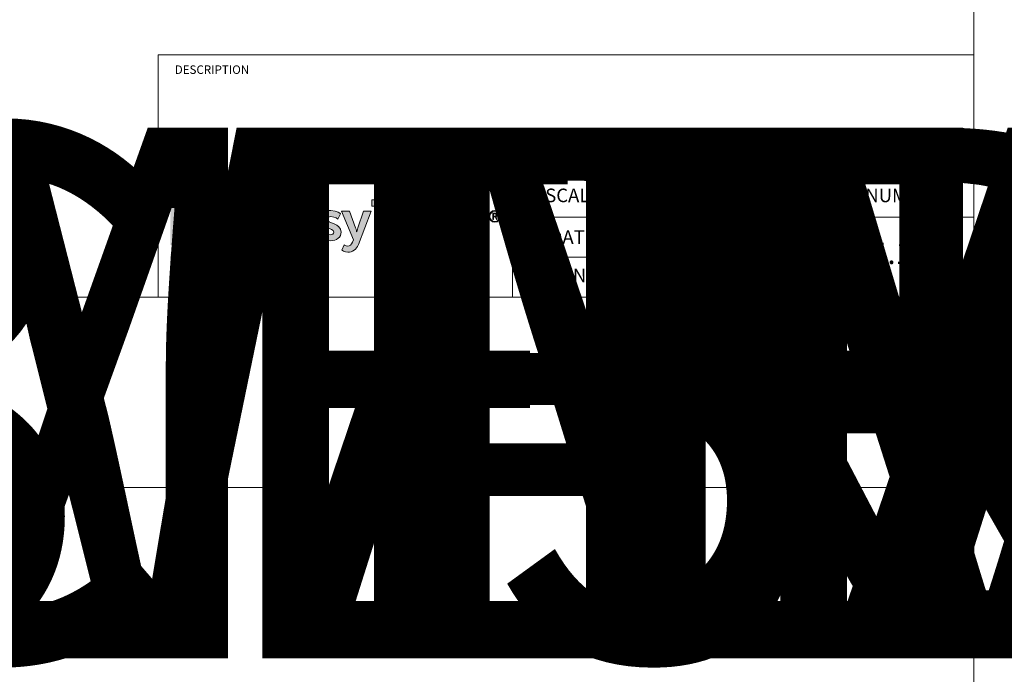
# Model space of a CAD drawing. Units: millimetres. Extents: x -6 to 226, y 320 to 426.
# Drawn here: x 54 to 58, y 345 to 348 of the extents above; entities that cross this region are included whole.
import ezdxf
from ezdxf.enums import TextEntityAlignment as Align

# ---------------------------------------------------------------- set-up
doc = ezdxf.new("R2018")
doc.units = ezdxf.units.MM
doc.layers.add('border', color=4, linetype='Continuous', lineweight=20)
doc.layers.add('LOGO', color=7, linetype='Continuous')
doc.layers.add('TEXT', color=6, linetype='Continuous')
doc.styles.add('DIM', font='simplex.shx')
doc.styles.add('I-TEXT2', font='simplex.shx', dxfattribs={"height": 0.072})
doc.styles.add('S120', font='SIMPLEX.SHX', dxfattribs={"height": 1.2})
doc.styles.get("Standard").update_dxf_attribs({"font": 'arial.ttf'})

# ---------------------------------------------------------------- blocks, each defined once
blk = doc.blocks.new('EZ LOGO mm (2024)')
at = {"true_color": 0xbedeaa}
h = blk.add_hatch(color=9, dxfattribs=at)
h.dxf.hatch_style = 1
h.paths.add_polyline_path([(2.18, 8.66), (0, 8.66), (0, 3.26), (2.18, 3.26)])
h.paths.add_polyline_path([(2.18, 2.19), (0, 2.19), (0, 0), (2.18, 0)])
at = {"true_color": 0x9ac97d}
h = blk.add_hatch(color=73, dxfattribs=at)
h.dxf.hatch_style = 1
h.paths.add_polyline_path([(8.68, 8.66), (3.24, 8.66), (3.24, 6.49), (8.68, 6.49)])
at = {"true_color": 0x6fbe45}
h = blk.add_hatch(color=93, dxfattribs=at)
h.dxf.hatch_style = 1
h.paths.add_polyline_path([(5.42, 5.45), (3.24, 5.45), (3.24, 0), (5.42, 0)])
h.paths.add_polyline_path([(8.68, 5.45), (6.5, 5.45), (6.5, 0), (8.68, 0)])
at = {"layer": 'LOGO', "lineweight": 0}
h = blk.add_hatch(color=7, dxfattribs=at)
h.dxf.hatch_style = 2
h.paths.add_polyline_path([(10.99, 8.66), (13.88, 8.66), (13.88, 7.91), (11.87, 7.91), (11.87, 6.64), (13.49, 6.64), (13.49, 5.89), (11.87, 5.89), (11.87, 4.59), (13.99, 4.59), (13.99, 3.83), (10.99, 3.83)])
h = blk.add_hatch(color=7, dxfattribs=at)
h.dxf.hatch_style = 2
h.paths.add_polyline_path([(25.7, 7.91), (24.11, 7.91), (24.11, 8.66), (28.16, 8.66), (28.16, 7.91), (26.58, 7.91), (26.58, 3.83), (25.7, 3.83)])
h = blk.add_hatch(color=7, dxfattribs=at)
h.dxf.hatch_style = 2
h.paths.add_polyline_path([(30.75, 8.66), (31.61, 8.66), (31.61, 7.89), (30.75, 7.89)])
h.paths.add_polyline_path([(30.75, 7.3), (31.62, 7.3), (31.62, 3.83), (30.75, 3.83)])
h = blk.add_hatch(color=7, dxfattribs=at)
h.dxf.hatch_style = 2
edge = h.paths.add_edge_path()
edge.add_spline(control_points=[(16.39, 6.01), (16.39, 6.01), (16.51, 6.01), (16.51, 6.01), (16.51, 6.01), (16.51, 6.06), (16.51, 6.06), (16.51, 6.51), (16.22, 6.67), (15.84, 6.67), (15.34, 6.67), (14.89, 6.33), (14.89, 6.33), (14.89, 6.33), (14.56, 6.95), (14.56, 6.95), (14.56, 6.95), (15.1, 7.38), (15.92, 7.38), (16.83, 7.38), (17.36, 6.88), (17.36, 6), (17.36, 6), (17.36, 3.83), (17.36, 3.83), (17.36, 3.83), (16.57, 3.83), (16.57, 3.83), (16.57, 3.83), (16.57, 4.12), (16.57, 4.12), (16.57, 4.25), (16.58, 4.36), (16.58, 4.36), (16.58, 4.36), (16.57, 4.36), (16.57, 4.36), (16.58, 4.36), (16.3, 3.75), (15.51, 3.75), (14.89, 3.75), (14.34, 4.14), (14.34, 4.83), (14.34, 5.93), (15.83, 6.01), (16.39, 6.01)], knot_values=[0, 0, 0, 0, 1, 1, 1, 2, 2, 2, 3, 3, 3, 4, 4, 4, 5, 5, 5, 6, 6, 6, 7, 7, 7, 8, 8, 8, 9, 9, 9, 10, 10, 10, 11, 11, 11, 12, 12, 12, 13, 13, 13, 14, 14, 14, 15, 15, 15, 15], degree=3, periodic=0)
edge = h.paths.add_edge_path()
edge.add_spline(control_points=[(15.73, 4.42), (16.19, 4.42), (16.51, 4.91), (16.51, 5.33), (16.51, 5.33), (16.51, 5.42), (16.51, 5.42), (16.51, 5.42), (16.36, 5.42), (16.36, 5.42), (15.92, 5.42), (15.21, 5.36), (15.21, 4.87), (15.21, 4.64), (15.38, 4.42), (15.73, 4.42)], knot_values=[0, 0, 0, 0, 1, 1, 1, 2, 2, 2, 3, 3, 3, 4, 4, 4, 5, 5, 5, 5], degree=3, periodic=0)
h = blk.add_hatch(color=7, dxfattribs=at)
h.dxf.hatch_style = 2
edge = h.paths.add_edge_path()
edge.add_spline(control_points=[(18.16, 4.87), (18.16, 4.87), (18.54, 4.48), (19.11, 4.48), (19.35, 4.48), (19.56, 4.59), (19.56, 4.8), (19.56, 5.31), (17.87, 5.25), (17.87, 6.36), (17.87, 7.01), (18.45, 7.38), (19.2, 7.38), (19.98, 7.38), (20.37, 6.99), (20.37, 6.99), (20.37, 6.99), (20.05, 6.35), (20.05, 6.35), (20.05, 6.35), (19.73, 6.65), (19.19, 6.65), (18.97, 6.65), (18.75, 6.55), (18.75, 6.33), (18.75, 5.84), (20.44, 5.91), (20.44, 4.79), (20.44, 4.21), (19.94, 3.75), (19.11, 3.75), (18.25, 3.75), (17.77, 4.26), (17.77, 4.26), (17.77, 4.26), (18.16, 4.87), (18.16, 4.87)], knot_values=[0, 0, 0, 0, 1, 1, 1, 2, 2, 2, 3, 3, 3, 4, 4, 4, 5, 5, 5, 6, 6, 6, 7, 7, 7, 8, 8, 8, 9, 9, 9, 10, 10, 10, 11, 11, 11, 12, 12, 12, 12], degree=3, periodic=0)
h = blk.add_hatch(color=7, dxfattribs=at)
h.dxf.hatch_style = 2
edge = h.paths.add_edge_path()
edge.add_spline(control_points=[(20.81, 3.27), (20.81, 3.27), (21, 3.13), (21.2, 3.13), (21.44, 3.13), (21.67, 3.27), (21.8, 3.58), (21.8, 3.58), (21.93, 3.89), (21.93, 3.89), (21.93, 3.89), (20.47, 7.3), (20.47, 7.3), (20.47, 7.3), (21.44, 7.3), (21.44, 7.3), (21.44, 7.3), (22.17, 5.3), (22.17, 5.3), (22.24, 5.12), (22.3, 4.83), (22.3, 4.83), (22.3, 4.83), (22.31, 4.83), (22.31, 4.83), (22.31, 4.83), (22.37, 5.1), (22.43, 5.29), (22.43, 5.29), (23.11, 7.3), (23.11, 7.3), (23.11, 7.3), (24.05, 7.3), (24.05, 7.3), (24.05, 7.3), (22.5, 3.31), (22.5, 3.31), (22.26, 2.67), (21.77, 2.4), (21.25, 2.4), (20.83, 2.4), (20.53, 2.63), (20.53, 2.63), (20.53, 2.63), (20.81, 3.27), (20.81, 3.27)], knot_values=[0, 0, 0, 0, 1, 1, 1, 2, 2, 2, 3, 3, 3, 4, 4, 4, 5, 5, 5, 6, 6, 6, 7, 7, 7, 8, 8, 8, 9, 9, 9, 10, 10, 10, 11, 11, 11, 12, 12, 12, 13, 13, 13, 14, 14, 14, 15, 15, 15, 15], degree=3, periodic=0)
h = blk.add_hatch(color=7, dxfattribs=at)
h.dxf.hatch_style = 2
edge = h.paths.add_edge_path()
edge.add_spline(control_points=[(28.22, 7.3), (28.22, 7.3), (29.05, 7.3), (29.05, 7.3), (29.05, 7.3), (29.05, 6.7), (29.05, 6.7), (29.05, 6.57), (29.03, 6.46), (29.03, 6.46), (29.03, 6.46), (29.05, 6.46), (29.05, 6.46), (29.2, 6.95), (29.62, 7.35), (30.15, 7.35), (30.23, 7.35), (30.31, 7.34), (30.31, 7.34), (30.31, 7.34), (30.31, 6.48), (30.31, 6.48), (30.31, 6.48), (30.22, 6.5), (30.1, 6.5), (29.73, 6.5), (29.32, 6.29), (29.16, 5.77), (29.1, 5.6), (29.08, 5.41), (29.08, 5.21), (29.08, 5.21), (29.08, 3.83), (29.08, 3.83), (29.08, 3.83), (28.22, 3.83), (28.22, 3.83), (28.22, 3.83), (28.22, 7.3), (28.22, 7.3)], knot_values=[0, 0, 0, 0, 1, 1, 1, 2, 2, 2, 3, 3, 3, 4, 4, 4, 5, 5, 5, 6, 6, 6, 7, 7, 7, 8, 8, 8, 9, 9, 9, 10, 10, 10, 11, 11, 11, 12, 12, 12, 13, 13, 13, 13], degree=3, periodic=0)
h = blk.add_hatch(color=7, dxfattribs=at)
h.dxf.hatch_style = 2
edge = h.paths.add_edge_path()
edge.add_spline(control_points=[(32.13, 7.3), (32.13, 7.3), (32.96, 7.3), (32.96, 7.3), (32.96, 7.3), (32.96, 6.9), (32.96, 6.9), (32.96, 6.77), (32.95, 6.66), (32.95, 6.66), (32.95, 6.66), (32.96, 6.66), (32.96, 6.66), (33.13, 7), (33.54, 7.38), (34.09, 7.38), (34.62, 7.38), (34.96, 7.14), (35.1, 6.67), (35.1, 6.67), (35.12, 6.67), (35.12, 6.67), (35.31, 7.04), (35.76, 7.38), (36.3, 7.38), (37.02, 7.38), (37.44, 6.97), (37.44, 6.06), (37.44, 6.06), (37.44, 3.83), (37.44, 3.83), (37.44, 3.83), (36.57, 3.83), (36.57, 3.83), (36.57, 3.83), (36.57, 5.9), (36.57, 5.9), (36.57, 6.29), (36.5, 6.59), (36.1, 6.59), (35.65, 6.59), (35.36, 6.24), (35.26, 5.8), (35.23, 5.67), (35.22, 5.52), (35.22, 5.36), (35.22, 5.36), (35.22, 3.83), (35.22, 3.83), (35.22, 3.83), (34.35, 3.83), (34.35, 3.83), (34.35, 3.83), (34.35, 5.9), (34.35, 5.9), (34.35, 6.27), (34.29, 6.59), (33.88, 6.59), (33.44, 6.59), (33.14, 6.24), (33.03, 5.8), (33, 5.67), (32.99, 5.51), (32.99, 5.36), (32.99, 5.36), (32.99, 3.83), (32.99, 3.83), (32.99, 3.83), (32.13, 3.83), (32.13, 3.83), (32.13, 3.83), (32.13, 7.3), (32.13, 7.3)], knot_values=[0, 0, 0, 0, 1, 1, 1, 2, 2, 2, 3, 3, 3, 4, 4, 4, 5, 5, 5, 6, 6, 6, 7, 7, 7, 8, 8, 8, 9, 9, 9, 10, 10, 10, 11, 11, 11, 12, 12, 12, 13, 13, 13, 14, 14, 14, 15, 15, 15, 16, 16, 16, 17, 17, 17, 18, 18, 18, 19, 19, 19, 20, 20, 20, 21, 21, 21, 22, 22, 22, 23, 23, 23, 24, 24, 24, 24], degree=3, periodic=0)
h = blk.add_hatch(color=7, dxfattribs=at)
h.dxf.hatch_style = 2
edge = h.paths.add_edge_path()
edge.add_spline(control_points=[(38.84, 7.38), (39.23, 7.38), (39.54, 7.07), (39.54, 6.68), (39.54, 6.28), (39.23, 5.98), (38.84, 5.98), (38.47, 5.98), (38.16, 6.28), (38.16, 6.68), (38.16, 7.07), (38.47, 7.38), (38.84, 7.38)], knot_values=[0, 0, 0, 0, 1, 1, 1, 2, 2, 2, 3, 3, 3, 4, 4, 4, 4], degree=3, periodic=0)
edge = h.paths.add_edge_path()
edge.add_spline(control_points=[(38.84, 6.06), (39.19, 6.06), (39.45, 6.33), (39.45, 6.68), (39.45, 7.03), (39.19, 7.3), (38.84, 7.3), (38.51, 7.3), (38.25, 7.03), (38.25, 6.68), (38.25, 6.33), (38.51, 6.06), (38.84, 6.06)], knot_values=[0, 0, 0, 0, 1, 1, 1, 2, 2, 2, 3, 3, 3, 4, 4, 4, 4], degree=3, periodic=0)
edge = h.paths.add_edge_path()
edge.add_spline(control_points=[(38.62, 7.07), (38.62, 7.07), (38.88, 7.07), (38.88, 7.07), (39.01, 7.07), (39.1, 6.98), (39.1, 6.84), (39.1, 6.73), (39.03, 6.65), (38.95, 6.63), (38.95, 6.63), (38.95, 6.63), (38.95, 6.63), (38.95, 6.63), (38.96, 6.62), (38.98, 6.59), (38.98, 6.59), (39.13, 6.29), (39.13, 6.29), (39.13, 6.29), (39.04, 6.29), (39.04, 6.29), (39.04, 6.29), (38.87, 6.61), (38.87, 6.61), (38.87, 6.61), (38.7, 6.61), (38.7, 6.61), (38.7, 6.61), (38.7, 6.29), (38.7, 6.29), (38.7, 6.29), (38.62, 6.29), (38.62, 6.29), (38.62, 6.29), (38.62, 7.07), (38.62, 7.07)], knot_values=[0, 0, 0, 0, 1, 1, 1, 2, 2, 2, 3, 3, 3, 4, 4, 4, 5, 5, 5, 6, 6, 6, 7, 7, 7, 8, 8, 8, 9, 9, 9, 10, 10, 10, 11, 11, 11, 12, 12, 12, 12], degree=3, periodic=0)
edge = h.paths.add_edge_path()
edge.add_spline(control_points=[(38.87, 6.69), (38.96, 6.69), (39.02, 6.75), (39.02, 6.84), (39.02, 6.94), (38.96, 6.99), (38.87, 6.99), (38.87, 6.99), (38.7, 6.99), (38.7, 6.99), (38.7, 6.99), (38.7, 6.69), (38.7, 6.69), (38.7, 6.69), (38.87, 6.69), (38.87, 6.69)], knot_values=[0, 0, 0, 0, 1, 1, 1, 2, 2, 2, 3, 3, 3, 4, 4, 4, 5, 5, 5, 5], degree=3, periodic=0)
h = blk.add_hatch(color=7, dxfattribs=at)
h.dxf.hatch_style = 2
edge = h.paths.add_edge_path()
edge.add_spline(control_points=[(25.7, 2.65), (25.7, 2.65), (26.48, 2.65), (26.48, 2.65), (26.72, 2.65), (26.85, 2.63), (26.95, 2.57), (27.17, 2.47), (27.32, 2.24), (27.32, 1.94), (27.32, 1.56), (27.1, 1.27), (26.79, 1.21), (26.79, 1.21), (26.79, 1.2), (26.79, 1.2), (26.79, 1.2), (26.82, 1.17), (26.85, 1.1), (26.85, 1.1), (27.45, 0), (27.45, 0), (27.45, 0), (27.25, 0), (27.25, 0), (27.25, 0), (26.62, 1.18), (26.62, 1.18), (26.62, 1.18), (25.86, 1.18), (25.86, 1.18), (25.86, 1.18), (25.86, 0), (25.86, 0), (25.86, 0), (25.7, 0), (25.7, 0), (25.7, 0), (25.7, 2.65), (25.7, 2.65)], knot_values=[0, 0, 0, 0, 1, 1, 1, 2, 2, 2, 3, 3, 3, 4, 4, 4, 5, 5, 5, 6, 6, 6, 7, 7, 7, 8, 8, 8, 9, 9, 9, 10, 10, 10, 11, 11, 11, 12, 12, 12, 13, 13, 13, 13], degree=3, periodic=0)
edge = h.paths.add_edge_path()
edge.add_spline(control_points=[(26.58, 1.33), (26.93, 1.33), (27.15, 1.58), (27.15, 1.94), (27.15, 2.17), (27.03, 2.36), (26.84, 2.45), (26.76, 2.48), (26.68, 2.5), (26.47, 2.5), (26.47, 2.5), (25.86, 2.5), (25.86, 2.5), (25.86, 2.5), (25.86, 1.33), (25.86, 1.33), (25.86, 1.33), (26.58, 1.33), (26.58, 1.33)], knot_values=[0, 0, 0, 0, 1, 1, 1, 2, 2, 2, 3, 3, 3, 4, 4, 4, 5, 5, 5, 6, 6, 6, 6], degree=3, periodic=0)
h = blk.add_hatch(color=7, dxfattribs=at)
h.dxf.hatch_style = 2
edge = h.paths.add_edge_path()
edge.add_spline(control_points=[(35.67, 2.65), (35.67, 2.65), (35.82, 2.65), (35.82, 2.65), (35.82, 2.65), (35.82, 0.43), (35.82, 0.43), (35.82, 0.17), (35.96, 0.14), (36.05, 0.14), (36.08, 0.14), (36.11, 0.14), (36.11, 0.14), (36.11, 0.14), (36.11, -0.01), (36.11, -0.01), (36.11, -0.01), (36.07, -0.01), (36.04, -0.01), (35.93, -0.01), (35.67, 0.03), (35.67, 0.38), (35.67, 0.38), (35.67, 2.65), (35.67, 2.65)], knot_values=[0, 0, 0, 0, 1, 1, 1, 2, 2, 2, 3, 3, 3, 4, 4, 4, 5, 5, 5, 6, 6, 6, 7, 7, 7, 8, 8, 8, 8], degree=3, periodic=0)
h = blk.add_hatch(color=7, dxfattribs=at)
h.dxf.hatch_style = 2
edge = h.paths.add_edge_path()
edge.add_spline(control_points=[(28.71, 1.94), (29.22, 1.94), (29.48, 1.54), (29.48, 1.08), (29.48, 1.04), (29.47, 0.98), (29.47, 0.98), (29.47, 0.98), (27.96, 0.98), (27.96, 0.98), (27.96, 0.43), (28.33, 0.11), (28.77, 0.11), (29.13, 0.11), (29.35, 0.35), (29.35, 0.35), (29.35, 0.35), (29.44, 0.22), (29.44, 0.22), (29.44, 0.22), (29.18, -0.04), (28.77, -0.04), (28.23, -0.04), (27.79, 0.34), (27.79, 0.95), (27.79, 1.59), (28.22, 1.94), (28.71, 1.94)], knot_values=[0, 0, 0, 0, 1, 1, 1, 2, 2, 2, 3, 3, 3, 4, 4, 4, 5, 5, 5, 6, 6, 6, 7, 7, 7, 8, 8, 8, 9, 9, 9, 9], degree=3, periodic=0)
edge = h.paths.add_edge_path()
edge.add_spline(control_points=[(29.32, 1.12), (29.3, 1.59), (29.02, 1.79), (28.71, 1.79), (28.36, 1.79), (28.03, 1.57), (27.97, 1.12), (27.97, 1.12), (29.32, 1.12), (29.32, 1.12)], knot_values=[0, 0, 0, 0, 1, 1, 1, 2, 2, 2, 3, 3, 3, 3], degree=3, periodic=0)
h = blk.add_hatch(color=7, dxfattribs=at)
h.dxf.hatch_style = 2
edge = h.paths.add_edge_path()
edge.add_spline(control_points=[(29.71, 1.9), (29.71, 1.9), (29.88, 1.9), (29.88, 1.9), (29.88, 1.9), (30.47, 0.41), (30.47, 0.41), (30.5, 0.32), (30.53, 0.21), (30.53, 0.21), (30.53, 0.21), (30.54, 0.21), (30.54, 0.21), (30.54, 0.21), (30.57, 0.32), (30.6, 0.41), (30.6, 0.41), (31.19, 1.9), (31.19, 1.9), (31.19, 1.9), (31.36, 1.9), (31.36, 1.9), (31.36, 1.9), (30.61, 0), (30.61, 0), (30.61, 0), (30.46, 0), (30.46, 0), (30.46, 0), (29.71, 1.9), (29.71, 1.9)], knot_values=[0, 0, 0, 0, 1, 1, 1, 2, 2, 2, 3, 3, 3, 4, 4, 4, 5, 5, 5, 6, 6, 6, 7, 7, 7, 8, 8, 8, 9, 9, 9, 10, 10, 10, 10], degree=3, periodic=0)
h = blk.add_hatch(color=7, dxfattribs=at)
h.dxf.hatch_style = 2
edge = h.paths.add_edge_path()
edge.add_spline(control_points=[(32.51, 1.94), (33.02, 1.94), (33.28, 1.54), (33.28, 1.08), (33.28, 1.04), (33.27, 0.98), (33.27, 0.98), (33.27, 0.98), (31.75, 0.98), (31.75, 0.98), (31.75, 0.43), (32.12, 0.11), (32.56, 0.11), (32.93, 0.11), (33.15, 0.35), (33.15, 0.35), (33.15, 0.35), (33.24, 0.22), (33.24, 0.22), (33.24, 0.22), (32.97, -0.04), (32.56, -0.04), (32.03, -0.04), (31.59, 0.34), (31.59, 0.95), (31.59, 1.59), (32.02, 1.94), (32.51, 1.94)], knot_values=[0, 0, 0, 0, 1, 1, 1, 2, 2, 2, 3, 3, 3, 4, 4, 4, 5, 5, 5, 6, 6, 6, 7, 7, 7, 8, 8, 8, 9, 9, 9, 9], degree=3, periodic=0)
edge = h.paths.add_edge_path()
edge.add_spline(control_points=[(33.11, 1.12), (33.1, 1.59), (32.82, 1.79), (32.5, 1.79), (32.16, 1.79), (31.83, 1.57), (31.76, 1.12), (31.76, 1.12), (33.11, 1.12), (33.11, 1.12)], knot_values=[0, 0, 0, 0, 1, 1, 1, 2, 2, 2, 3, 3, 3, 3], degree=3, periodic=0)
h = blk.add_hatch(color=7, dxfattribs=at)
h.dxf.hatch_style = 2
edge = h.paths.add_edge_path()
edge.add_spline(control_points=[(34.8, 1.16), (34.8, 1.16), (34.92, 1.16), (34.92, 1.16), (34.92, 1.16), (34.92, 1.22), (34.92, 1.22), (34.92, 1.64), (34.71, 1.79), (34.4, 1.79), (34.07, 1.79), (33.86, 1.6), (33.86, 1.6), (33.86, 1.6), (33.77, 1.73), (33.77, 1.73), (33.77, 1.73), (34, 1.94), (34.41, 1.94), (34.85, 1.94), (35.08, 1.7), (35.08, 1.23), (35.08, 1.23), (35.08, 0), (35.08, 0), (35.08, 0), (34.92, 0), (34.92, 0), (34.92, 0), (34.92, 0.25), (34.92, 0.25), (34.92, 0.35), (34.94, 0.42), (34.94, 0.42), (34.94, 0.42), (34.93, 0.42), (34.93, 0.42), (34.93, 0.42), (34.76, -0.04), (34.27, -0.04), (33.96, -0.04), (33.62, 0.13), (33.62, 0.51), (33.62, 1.15), (34.46, 1.16), (34.8, 1.16)], knot_values=[0, 0, 0, 0, 1, 1, 1, 2, 2, 2, 3, 3, 3, 4, 4, 4, 5, 5, 5, 6, 6, 6, 7, 7, 7, 8, 8, 8, 9, 9, 9, 10, 10, 10, 11, 11, 11, 12, 12, 12, 13, 13, 13, 14, 14, 14, 15, 15, 15, 15], degree=3, periodic=0)
edge = h.paths.add_edge_path()
edge.add_spline(control_points=[(34.27, 0.1), (34.69, 0.1), (34.92, 0.53), (34.92, 0.91), (34.92, 0.91), (34.92, 1.01), (34.92, 1.01), (34.92, 1.01), (34.8, 1.01), (34.8, 1.01), (34.48, 1.01), (33.79, 1.01), (33.79, 0.52), (33.79, 0.32), (33.95, 0.1), (34.27, 0.1)], knot_values=[0, 0, 0, 0, 1, 1, 1, 2, 2, 2, 3, 3, 3, 4, 4, 4, 5, 5, 5, 5], degree=3, periodic=0)
h = blk.add_hatch(color=7, dxfattribs=at)
h.dxf.hatch_style = 2
edge = h.paths.add_edge_path()
edge.add_spline(control_points=[(36.46, 0.35), (36.46, 0.35), (36.67, 0.11), (37.05, 0.11), (37.28, 0.11), (37.48, 0.23), (37.48, 0.47), (37.48, 0.95), (36.44, 0.81), (36.44, 1.43), (36.44, 1.77), (36.72, 1.94), (37.05, 1.94), (37.43, 1.94), (37.61, 1.74), (37.61, 1.74), (37.61, 1.74), (37.51, 1.61), (37.51, 1.61), (37.51, 1.61), (37.36, 1.79), (37.03, 1.79), (36.82, 1.79), (36.61, 1.69), (36.61, 1.44), (36.61, 0.95), (37.65, 1.1), (37.65, 0.47), (37.65, 0.16), (37.39, -0.04), (37.04, -0.04), (36.58, -0.04), (36.36, 0.23), (36.36, 0.23), (36.36, 0.23), (36.46, 0.35), (36.46, 0.35)], knot_values=[0, 0, 0, 0, 1, 1, 1, 2, 2, 2, 3, 3, 3, 4, 4, 4, 5, 5, 5, 6, 6, 6, 7, 7, 7, 8, 8, 8, 9, 9, 9, 10, 10, 10, 11, 11, 11, 12, 12, 12, 12], degree=3, periodic=0)
blk.add_lwpolyline([(10.99, 8.66), (13.88, 8.66), (13.88, 7.91), (11.87, 7.91), (11.87, 6.64), (13.49, 6.64), (13.49, 5.89), (11.87, 5.89), (11.87, 4.59), (13.99, 4.59), (13.99, 3.83), (10.99, 3.83), (10.99, 8.66)], dxfattribs=at)
at = {"layer": 'LOGO', "color": 7, "lineweight": 0}
for points in [[(25.7, 7.91), (24.11, 7.91), (24.11, 8.66), (28.16, 8.66), (28.16, 7.91), (26.58, 7.91), (26.58, 3.83), (25.7, 3.83), (25.7, 7.91)], [(30.75, 8.66), (31.61, 8.66), (31.61, 7.89), (30.75, 7.89), (30.75, 8.66)], [(30.75, 7.3), (31.62, 7.3), (31.62, 3.83), (30.75, 3.83), (30.75, 7.3)]]:
    blk.add_lwpolyline(points, dxfattribs=at)
at = {"layer": 'LOGO', "lineweight": 0}
for points, knots in [([(16.39, 6.01), (16.39, 6.01), (16.51, 6.01), (16.51, 6.01), (16.51, 6.01), (16.51, 6.06), (16.51, 6.06), (16.51, 6.51), (16.22, 6.67), (15.84, 6.67), (15.34, 6.67), (14.89, 6.33), (14.89, 6.33), (14.89, 6.33), (14.56, 6.95), (14.56, 6.95), (14.56, 6.95), (15.1, 7.38), (15.92, 7.38), (16.83, 7.38), (17.36, 6.88), (17.36, 6), (17.36, 6), (17.36, 3.83), (17.36, 3.83), (17.36, 3.83), (16.57, 3.83), (16.57, 3.83), (16.57, 3.83), (16.57, 4.12), (16.57, 4.12), (16.57, 4.25), (16.58, 4.36), (16.58, 4.36), (16.58, 4.36), (16.57, 4.36), (16.57, 4.36), (16.58, 4.36), (16.3, 3.75), (15.51, 3.75), (14.89, 3.75), (14.34, 4.14), (14.34, 4.83), (14.34, 5.93), (15.83, 6.01), (16.39, 6.01)], [0, 0, 0, 0, 1, 1, 1, 2, 2, 2, 3, 3, 3, 4, 4, 4, 5, 5, 5, 6, 6, 6, 7, 7, 7, 8, 8, 8, 9, 9, 9, 10, 10, 10, 11, 11, 11, 12, 12, 12, 13, 13, 13, 14, 14, 14, 15, 15, 15, 15]), ([(18.16, 4.87), (18.16, 4.87), (18.54, 4.48), (19.11, 4.48), (19.35, 4.48), (19.56, 4.59), (19.56, 4.8), (19.56, 5.31), (17.87, 5.25), (17.87, 6.36), (17.87, 7.01), (18.45, 7.38), (19.2, 7.38), (19.98, 7.38), (20.37, 6.99), (20.37, 6.99), (20.37, 6.99), (20.05, 6.35), (20.05, 6.35), (20.05, 6.35), (19.73, 6.65), (19.19, 6.65), (18.97, 6.65), (18.75, 6.55), (18.75, 6.33), (18.75, 5.84), (20.44, 5.91), (20.44, 4.79), (20.44, 4.21), (19.94, 3.75), (19.11, 3.75), (18.25, 3.75), (17.77, 4.26), (17.77, 4.26), (17.77, 4.26), (18.16, 4.87), (18.16, 4.87)], [0, 0, 0, 0, 1, 1, 1, 2, 2, 2, 3, 3, 3, 4, 4, 4, 5, 5, 5, 6, 6, 6, 7, 7, 7, 8, 8, 8, 9, 9, 9, 10, 10, 10, 11, 11, 11, 12, 12, 12, 12]), ([(38.84, 7.38), (39.23, 7.38), (39.54, 7.07), (39.54, 6.68), (39.54, 6.28), (39.23, 5.98), (38.84, 5.98), (38.47, 5.98), (38.16, 6.28), (38.16, 6.68), (38.16, 7.07), (38.47, 7.38), (38.84, 7.38)], [0, 0, 0, 0, 1, 1, 1, 2, 2, 2, 3, 3, 3, 4, 4, 4, 4]), ([(38.84, 6.06), (39.19, 6.06), (39.45, 6.33), (39.45, 6.68), (39.45, 7.03), (39.19, 7.3), (38.84, 7.3), (38.51, 7.3), (38.25, 7.03), (38.25, 6.68), (38.25, 6.33), (38.51, 6.06), (38.84, 6.06)], [0, 0, 0, 0, 1, 1, 1, 2, 2, 2, 3, 3, 3, 4, 4, 4, 4]), ([(38.62, 7.07), (38.62, 7.07), (38.88, 7.07), (38.88, 7.07), (39.01, 7.07), (39.1, 6.98), (39.1, 6.84), (39.1, 6.73), (39.03, 6.65), (38.95, 6.63), (38.95, 6.63), (38.95, 6.63), (38.95, 6.63), (38.95, 6.63), (38.96, 6.62), (38.98, 6.59), (38.98, 6.59), (39.13, 6.29), (39.13, 6.29), (39.13, 6.29), (39.04, 6.29), (39.04, 6.29), (39.04, 6.29), (38.87, 6.61), (38.87, 6.61), (38.87, 6.61), (38.7, 6.61), (38.7, 6.61), (38.7, 6.61), (38.7, 6.29), (38.7, 6.29), (38.7, 6.29), (38.62, 6.29), (38.62, 6.29), (38.62, 6.29), (38.62, 7.07), (38.62, 7.07)], [0, 0, 0, 0, 1, 1, 1, 2, 2, 2, 3, 3, 3, 4, 4, 4, 5, 5, 5, 6, 6, 6, 7, 7, 7, 8, 8, 8, 9, 9, 9, 10, 10, 10, 11, 11, 11, 12, 12, 12, 12]), ([(38.87, 6.69), (38.96, 6.69), (39.02, 6.75), (39.02, 6.84), (39.02, 6.94), (38.96, 6.99), (38.87, 6.99), (38.87, 6.99), (38.7, 6.99), (38.7, 6.99), (38.7, 6.99), (38.7, 6.69), (38.7, 6.69), (38.7, 6.69), (38.87, 6.69), (38.87, 6.69)], [0, 0, 0, 0, 1, 1, 1, 2, 2, 2, 3, 3, 3, 4, 4, 4, 5, 5, 5, 5]), ([(15.73, 4.42), (16.19, 4.42), (16.51, 4.91), (16.51, 5.33), (16.51, 5.33), (16.51, 5.42), (16.51, 5.42), (16.51, 5.42), (16.36, 5.42), (16.36, 5.42), (15.92, 5.42), (15.21, 5.36), (15.21, 4.87), (15.21, 4.64), (15.38, 4.42), (15.73, 4.42)], [0, 0, 0, 0, 1, 1, 1, 2, 2, 2, 3, 3, 3, 4, 4, 4, 5, 5, 5, 5])]:
    blk.add_open_spline(points, degree=3, knots=knots, dxfattribs=at)
at = {"layer": 'LOGO', "color": 7, "lineweight": 0}
for points, knots in [([(20.81, 3.27), (20.81, 3.27), (21, 3.13), (21.2, 3.13), (21.44, 3.13), (21.67, 3.27), (21.8, 3.58), (21.8, 3.58), (21.93, 3.89), (21.93, 3.89), (21.93, 3.89), (20.47, 7.3), (20.47, 7.3), (20.47, 7.3), (21.44, 7.3), (21.44, 7.3), (21.44, 7.3), (22.17, 5.3), (22.17, 5.3), (22.24, 5.12), (22.3, 4.83), (22.3, 4.83), (22.3, 4.83), (22.31, 4.83), (22.31, 4.83), (22.31, 4.83), (22.37, 5.1), (22.43, 5.29), (22.43, 5.29), (23.11, 7.3), (23.11, 7.3), (23.11, 7.3), (24.05, 7.3), (24.05, 7.3), (24.05, 7.3), (22.5, 3.31), (22.5, 3.31), (22.26, 2.67), (21.77, 2.4), (21.25, 2.4), (20.83, 2.4), (20.53, 2.63), (20.53, 2.63), (20.53, 2.63), (20.81, 3.27), (20.81, 3.27)], [0, 0, 0, 0, 1, 1, 1, 2, 2, 2, 3, 3, 3, 4, 4, 4, 5, 5, 5, 6, 6, 6, 7, 7, 7, 8, 8, 8, 9, 9, 9, 10, 10, 10, 11, 11, 11, 12, 12, 12, 13, 13, 13, 14, 14, 14, 15, 15, 15, 15]), ([(28.22, 7.3), (28.22, 7.3), (29.05, 7.3), (29.05, 7.3), (29.05, 7.3), (29.05, 6.7), (29.05, 6.7), (29.05, 6.57), (29.03, 6.46), (29.03, 6.46), (29.03, 6.46), (29.05, 6.46), (29.05, 6.46), (29.2, 6.95), (29.62, 7.35), (30.15, 7.35), (30.23, 7.35), (30.31, 7.34), (30.31, 7.34), (30.31, 7.34), (30.31, 6.48), (30.31, 6.48), (30.31, 6.48), (30.22, 6.5), (30.1, 6.5), (29.73, 6.5), (29.32, 6.29), (29.16, 5.77), (29.1, 5.6), (29.08, 5.41), (29.08, 5.21), (29.08, 5.21), (29.08, 3.83), (29.08, 3.83), (29.08, 3.83), (28.22, 3.83), (28.22, 3.83), (28.22, 3.83), (28.22, 7.3), (28.22, 7.3)], [0, 0, 0, 0, 1, 1, 1, 2, 2, 2, 3, 3, 3, 4, 4, 4, 5, 5, 5, 6, 6, 6, 7, 7, 7, 8, 8, 8, 9, 9, 9, 10, 10, 10, 11, 11, 11, 12, 12, 12, 13, 13, 13, 13]), ([(32.13, 7.3), (32.13, 7.3), (32.96, 7.3), (32.96, 7.3), (32.96, 7.3), (32.96, 6.9), (32.96, 6.9), (32.96, 6.77), (32.95, 6.66), (32.95, 6.66), (32.95, 6.66), (32.96, 6.66), (32.96, 6.66), (33.13, 7), (33.54, 7.38), (34.09, 7.38), (34.62, 7.38), (34.96, 7.14), (35.1, 6.67), (35.1, 6.67), (35.12, 6.67), (35.12, 6.67), (35.31, 7.04), (35.76, 7.38), (36.3, 7.38), (37.02, 7.38), (37.44, 6.97), (37.44, 6.06), (37.44, 6.06), (37.44, 3.83), (37.44, 3.83), (37.44, 3.83), (36.57, 3.83), (36.57, 3.83), (36.57, 3.83), (36.57, 5.9), (36.57, 5.9), (36.57, 6.29), (36.5, 6.59), (36.1, 6.59), (35.65, 6.59), (35.36, 6.24), (35.26, 5.8), (35.23, 5.67), (35.22, 5.52), (35.22, 5.36), (35.22, 5.36), (35.22, 3.83), (35.22, 3.83), (35.22, 3.83), (34.35, 3.83), (34.35, 3.83), (34.35, 3.83), (34.35, 5.9), (34.35, 5.9), (34.35, 6.27), (34.29, 6.59), (33.88, 6.59), (33.44, 6.59), (33.14, 6.24), (33.03, 5.8), (33, 5.67), (32.99, 5.51), (32.99, 5.36), (32.99, 5.36), (32.99, 3.83), (32.99, 3.83), (32.99, 3.83), (32.13, 3.83), (32.13, 3.83), (32.13, 3.83), (32.13, 7.3), (32.13, 7.3)], [0, 0, 0, 0, 1, 1, 1, 2, 2, 2, 3, 3, 3, 4, 4, 4, 5, 5, 5, 6, 6, 6, 7, 7, 7, 8, 8, 8, 9, 9, 9, 10, 10, 10, 11, 11, 11, 12, 12, 12, 13, 13, 13, 14, 14, 14, 15, 15, 15, 16, 16, 16, 17, 17, 17, 18, 18, 18, 19, 19, 19, 20, 20, 20, 21, 21, 21, 22, 22, 22, 23, 23, 23, 24, 24, 24, 24]), ([(25.7, 2.65), (25.7, 2.65), (26.48, 2.65), (26.48, 2.65), (26.72, 2.65), (26.85, 2.63), (26.95, 2.57), (27.17, 2.47), (27.32, 2.24), (27.32, 1.94), (27.32, 1.56), (27.1, 1.27), (26.79, 1.21), (26.79, 1.21), (26.79, 1.2), (26.79, 1.2), (26.79, 1.2), (26.82, 1.17), (26.85, 1.1), (26.85, 1.1), (27.45, 0), (27.45, 0), (27.45, 0), (27.25, 0), (27.25, 0), (27.25, 0), (26.62, 1.18), (26.62, 1.18), (26.62, 1.18), (25.86, 1.18), (25.86, 1.18), (25.86, 1.18), (25.86, 0), (25.86, 0), (25.86, 0), (25.7, 0), (25.7, 0), (25.7, 0), (25.7, 2.65), (25.7, 2.65)], [0, 0, 0, 0, 1, 1, 1, 2, 2, 2, 3, 3, 3, 4, 4, 4, 5, 5, 5, 6, 6, 6, 7, 7, 7, 8, 8, 8, 9, 9, 9, 10, 10, 10, 11, 11, 11, 12, 12, 12, 13, 13, 13, 13]), ([(26.58, 1.33), (26.93, 1.33), (27.15, 1.58), (27.15, 1.94), (27.15, 2.17), (27.03, 2.36), (26.84, 2.45), (26.76, 2.48), (26.68, 2.5), (26.47, 2.5), (26.47, 2.5), (25.86, 2.5), (25.86, 2.5), (25.86, 2.5), (25.86, 1.33), (25.86, 1.33), (25.86, 1.33), (26.58, 1.33), (26.58, 1.33)], [0, 0, 0, 0, 1, 1, 1, 2, 2, 2, 3, 3, 3, 4, 4, 4, 5, 5, 5, 6, 6, 6, 6]), ([(35.67, 2.65), (35.67, 2.65), (35.82, 2.65), (35.82, 2.65), (35.82, 2.65), (35.82, 0.43), (35.82, 0.43), (35.82, 0.17), (35.96, 0.14), (36.05, 0.14), (36.08, 0.14), (36.11, 0.14), (36.11, 0.14), (36.11, 0.14), (36.11, -0.01), (36.11, -0.01), (36.11, -0.01), (36.07, -0.01), (36.04, -0.01), (35.93, -0.01), (35.67, 0.03), (35.67, 0.38), (35.67, 0.38), (35.67, 2.65), (35.67, 2.65)], [0, 0, 0, 0, 1, 1, 1, 2, 2, 2, 3, 3, 3, 4, 4, 4, 5, 5, 5, 6, 6, 6, 7, 7, 7, 8, 8, 8, 8]), ([(28.71, 1.94), (29.22, 1.94), (29.48, 1.54), (29.48, 1.08), (29.48, 1.04), (29.47, 0.98), (29.47, 0.98), (29.47, 0.98), (27.96, 0.98), (27.96, 0.98), (27.96, 0.43), (28.33, 0.11), (28.77, 0.11), (29.13, 0.11), (29.35, 0.35), (29.35, 0.35), (29.35, 0.35), (29.44, 0.22), (29.44, 0.22), (29.44, 0.22), (29.18, -0.04), (28.77, -0.04), (28.23, -0.04), (27.79, 0.34), (27.79, 0.95), (27.79, 1.59), (28.22, 1.94), (28.71, 1.94)], [0, 0, 0, 0, 1, 1, 1, 2, 2, 2, 3, 3, 3, 4, 4, 4, 5, 5, 5, 6, 6, 6, 7, 7, 7, 8, 8, 8, 9, 9, 9, 9]), ([(29.32, 1.12), (29.3, 1.59), (29.02, 1.79), (28.71, 1.79), (28.36, 1.79), (28.03, 1.57), (27.97, 1.12), (27.97, 1.12), (29.32, 1.12), (29.32, 1.12)], [0, 0, 0, 0, 1, 1, 1, 2, 2, 2, 3, 3, 3, 3]), ([(29.71, 1.9), (29.71, 1.9), (29.88, 1.9), (29.88, 1.9), (29.88, 1.9), (30.47, 0.41), (30.47, 0.41), (30.5, 0.32), (30.53, 0.21), (30.53, 0.21), (30.53, 0.21), (30.54, 0.21), (30.54, 0.21), (30.54, 0.21), (30.57, 0.32), (30.6, 0.41), (30.6, 0.41), (31.19, 1.9), (31.19, 1.9), (31.19, 1.9), (31.36, 1.9), (31.36, 1.9), (31.36, 1.9), (30.61, 0), (30.61, 0), (30.61, 0), (30.46, 0), (30.46, 0), (30.46, 0), (29.71, 1.9), (29.71, 1.9)], [0, 0, 0, 0, 1, 1, 1, 2, 2, 2, 3, 3, 3, 4, 4, 4, 5, 5, 5, 6, 6, 6, 7, 7, 7, 8, 8, 8, 9, 9, 9, 10, 10, 10, 10]), ([(32.51, 1.94), (33.02, 1.94), (33.28, 1.54), (33.28, 1.08), (33.28, 1.04), (33.27, 0.98), (33.27, 0.98), (33.27, 0.98), (31.75, 0.98), (31.75, 0.98), (31.75, 0.43), (32.12, 0.11), (32.56, 0.11), (32.93, 0.11), (33.15, 0.35), (33.15, 0.35), (33.15, 0.35), (33.24, 0.22), (33.24, 0.22), (33.24, 0.22), (32.97, -0.04), (32.56, -0.04), (32.03, -0.04), (31.59, 0.34), (31.59, 0.95), (31.59, 1.59), (32.02, 1.94), (32.51, 1.94)], [0, 0, 0, 0, 1, 1, 1, 2, 2, 2, 3, 3, 3, 4, 4, 4, 5, 5, 5, 6, 6, 6, 7, 7, 7, 8, 8, 8, 9, 9, 9, 9]), ([(33.11, 1.12), (33.1, 1.59), (32.82, 1.79), (32.5, 1.79), (32.16, 1.79), (31.83, 1.57), (31.76, 1.12), (31.76, 1.12), (33.11, 1.12), (33.11, 1.12)], [0, 0, 0, 0, 1, 1, 1, 2, 2, 2, 3, 3, 3, 3]), ([(34.8, 1.16), (34.8, 1.16), (34.92, 1.16), (34.92, 1.16), (34.92, 1.16), (34.92, 1.22), (34.92, 1.22), (34.92, 1.64), (34.71, 1.79), (34.4, 1.79), (34.07, 1.79), (33.86, 1.6), (33.86, 1.6), (33.86, 1.6), (33.77, 1.73), (33.77, 1.73), (33.77, 1.73), (34, 1.94), (34.41, 1.94), (34.85, 1.94), (35.08, 1.7), (35.08, 1.23), (35.08, 1.23), (35.08, 0), (35.08, 0), (35.08, 0), (34.92, 0), (34.92, 0), (34.92, 0), (34.92, 0.25), (34.92, 0.25), (34.92, 0.35), (34.94, 0.42), (34.94, 0.42), (34.94, 0.42), (34.93, 0.42), (34.93, 0.42), (34.93, 0.42), (34.76, -0.04), (34.27, -0.04), (33.96, -0.04), (33.62, 0.13), (33.62, 0.51), (33.62, 1.15), (34.46, 1.16), (34.8, 1.16)], [0, 0, 0, 0, 1, 1, 1, 2, 2, 2, 3, 3, 3, 4, 4, 4, 5, 5, 5, 6, 6, 6, 7, 7, 7, 8, 8, 8, 9, 9, 9, 10, 10, 10, 11, 11, 11, 12, 12, 12, 13, 13, 13, 14, 14, 14, 15, 15, 15, 15]), ([(36.46, 0.35), (36.46, 0.35), (36.67, 0.11), (37.05, 0.11), (37.28, 0.11), (37.48, 0.23), (37.48, 0.47), (37.48, 0.95), (36.44, 0.81), (36.44, 1.43), (36.44, 1.77), (36.72, 1.94), (37.05, 1.94), (37.43, 1.94), (37.61, 1.74), (37.61, 1.74), (37.61, 1.74), (37.51, 1.61), (37.51, 1.61), (37.51, 1.61), (37.36, 1.79), (37.03, 1.79), (36.82, 1.79), (36.61, 1.69), (36.61, 1.44), (36.61, 0.95), (37.65, 1.1), (37.65, 0.47), (37.65, 0.16), (37.39, -0.04), (37.04, -0.04), (36.58, -0.04), (36.36, 0.23), (36.36, 0.23), (36.36, 0.23), (36.46, 0.35), (36.46, 0.35)], [0, 0, 0, 0, 1, 1, 1, 2, 2, 2, 3, 3, 3, 4, 4, 4, 5, 5, 5, 6, 6, 6, 7, 7, 7, 8, 8, 8, 9, 9, 9, 10, 10, 10, 11, 11, 11, 12, 12, 12, 12]), ([(34.27, 0.1), (34.69, 0.1), (34.92, 0.53), (34.92, 0.91), (34.92, 0.91), (34.92, 1.01), (34.92, 1.01), (34.92, 1.01), (34.8, 1.01), (34.8, 1.01), (34.48, 1.01), (33.79, 1.01), (33.79, 0.52), (33.79, 0.32), (33.95, 0.1), (34.27, 0.1)], [0, 0, 0, 0, 1, 1, 1, 2, 2, 2, 3, 3, 3, 4, 4, 4, 5, 5, 5, 5])]:
    blk.add_open_spline(points, degree=3, knots=knots, dxfattribs=at)
blk = doc.blocks.new('TITLEBLOCK')
at = {"layer": 'border', "color": 4}
for p, q in [((162.69, 25.41), (260.35, 25.41)), ((162.69, 25.41), (162.69, -3.62)), ((162.69, 10.77), (260.35, 10.77)), ((205.1, 10.77), (205.1, -3.62)), ((219.29, -3.62), (219.29, 10.77)), ((233.9, -3.62), (233.9, 10.77)), ((205.11, 5.97), (260.35, 5.97)), ((205.12, 1.18), (233.9, 1.18))]:
    blk.add_line(p, q, dxfattribs=at)
blk.add_lwpolyline([(260.35, -3.62), (-6.35, -3.62), (-6.35, 199.58), (260.35, 199.58)], close=True, dxfattribs=at)
blk.add_blockref('EZ LOGO mm (2024)', (164.15, -0.61))
at = {"ltscale": 0.5, "insert": (164.66, 24.14), "char_height": 1.016, "attachment_point": 1, "style": 'I-TEXT2'}
blk.add_mtext_dynamic_manual_height_columns('DESCRIPTION', width=0.5049, gutter_width=0.36, heights=[0], dxfattribs=at)
at = {"layer": 'border', "color": 3, "style": 'S120'}
for s, height, p in [('SCALE', 1.624, (212.32, 8.37)), ('DRAWING NUMBER', 1.6238, (246.69, 8.37)), ('DATE', 1.624, (212.31, 3.37)), ('DRWN BY', 1.624, (212.27, -1.22))]:
    blk.add_text(s, height=height, dxfattribs=at).set_placement(p, align=Align.MIDDLE)
at = {"layer": 'TEXT', "color": 2, "lineweight": 30, "flags": 104}
blk.add_attdef('DESCRIPTION', text='', height=2.54, dxfattribs=at).set_placement((211.52, 16.67), align=Align.MIDDLE_CENTER)
at = {"layer": 'TEXT', "color": 3, "linetype": 'Continuous', "ltscale": 2, "style": 'DIM'}
for tag, p in [('SCALE', (226.92, 8.79)), ('DATEDWN', (226.91, 4.31))]:
    blk.add_attdef(tag, text='', height=1.58, dxfattribs=at).set_placement(p, align=Align.TOP_CENTER)
at = {"layer": 'TEXT', "color": 2, "linetype": 'Continuous', "ltscale": 2, "style": 'DIM'}
blk.add_attdef('DWGNUMBER', text='', height=2.54, dxfattribs=at).set_placement((247.47, 1.31), align=Align.MIDDLE)

msp = doc.modelspace()

# ---------------------------------------------------------------- block references
ref = msp.add_blockref('TITLEBLOCK', (-6.1, 346.51534), dxfattribs=dict(xscale=0.03937, yscale=0.03937, zscale=0.03937))
lines = msp.add_mtext('EZ 80 GENERAL J VERTICAL TERMINATION \\P1" TRIM', dxfattribs={"layer": 'TEXT', "color": 2, "insert": (2.22761, 347.17184), "char_height": 2.5, "attachment_point": 1})
ref.add_attrib('DESCRIPTION', '', (2.22761, 347.17184), dxfattribs={"flags": 104}).embed_mtext(lines)
ref = msp.add_blockref('TITLEBLOCK', (4.68738, 346.51534), dxfattribs=dict(xscale=0.03937, yscale=0.03937, zscale=0.03937))
lines = msp.add_mtext('EZ 80 GENERAL J WINDOW JAMB \\P1" TRIM', dxfattribs={"layer": 'TEXT', "color": 2, "insert": (13.01499, 347.17184), "char_height": 2.5, "attachment_point": 1})
ref.add_attrib('DESCRIPTION', '', (13.01499, 347.17184), dxfattribs={"flags": 104}).embed_mtext(lines)
ref = msp.add_blockref('TITLEBLOCK', (15.47476, 346.51534), dxfattribs=dict(xscale=0.03937, yscale=0.03937, zscale=0.03937))
lines = msp.add_mtext('EZ 81 HORIZONTAL BASE Z\\PSTARTER 1" TRIM', dxfattribs={"layer": 'TEXT', "color": 2, "insert": (23.80237, 347.17184), "char_height": 2.5, "attachment_point": 1})
ref.add_attrib('DESCRIPTION', '', (23.80237, 347.17184), dxfattribs={"flags": 104}).embed_mtext(lines)
ref = msp.add_blockref('TITLEBLOCK', (26.26214, 346.51534), dxfattribs=dict(xscale=0.03937, yscale=0.03937, zscale=0.03937))
lines = msp.add_mtext('EZ 82 2-PIECE VERTICAL\\P1" TRIM', dxfattribs={"layer": 'TEXT', "color": 2, "insert": (34.58975, 347.17184), "char_height": 2.5, "attachment_point": 1})
ref.add_attrib('DESCRIPTION', '', (34.58975, 347.17184), dxfattribs={"flags": 104}).embed_mtext(lines)
ref = msp.add_blockref('TITLEBLOCK', (37.04952, 346.51534), dxfattribs=dict(xscale=0.03937, yscale=0.03937, zscale=0.03937))
lines = msp.add_mtext('EZ 83 ARROW OUTSIDE CORNER\\P1" TRIM', dxfattribs={"layer": 'TEXT', "color": 2, "insert": (45.37713, 347.17184), "char_height": 2.5, "attachment_point": 1})
ref.add_attrib('DESCRIPTION', '', (45.37713, 347.17184), dxfattribs={"flags": 104}).embed_mtext(lines)
ref = msp.add_blockref('TITLEBLOCK', (47.8369, 346.51534), dxfattribs=dict(xscale=0.03937, yscale=0.03937, zscale=0.03937))
ref.add_attrib('DATEDWN', 'MAR2024', dxfattribs={"layer": 'TEXT', "color": 3, "linetype": 'Continuous', "ltscale": 2, "height": 0.062178, "style": 'DIM'}).set_placement((56.77036, 346.685), align=Align.TOP_CENTER)
ref.add_attrib('SCALE', 'NTS', dxfattribs={"layer": 'TEXT', "color": 3, "linetype": 'Continuous', "ltscale": 2, "height": 0.062178, "style": 'DIM'}).set_placement((56.77074, 346.86126), align=Align.TOP_CENTER)
ref.add_attrib('DWGNUMBER', 'EZ84.1', dxfattribs={"layer": 'TEXT', "color": 2, "linetype": 'Continuous', "ltscale": 2, "height": 0.1, "style": 'DIM'}).set_placement((57.57976, 346.56692), align=Align.MIDDLE)
lines = msp.add_mtext('EZ 84 X OUTSIDE CORNER\\P1" TRIM', dxfattribs={"layer": 'TEXT', "color": 2, "insert": (56.16451, 347.17184), "char_height": 2.5, "attachment_point": 1})
ref.add_attrib('DESCRIPTION', '', (56.16451, 347.17184), dxfattribs={"flags": 104}).embed_mtext(lines)
at = {"xscale": 0.03937, "yscale": 0.03937, "zscale": 0.03937}
msp.add_blockref('TITLEBLOCK', (47.8369, 337.61926), dxfattribs=at)

doc.saveas('drawing.dxf')
